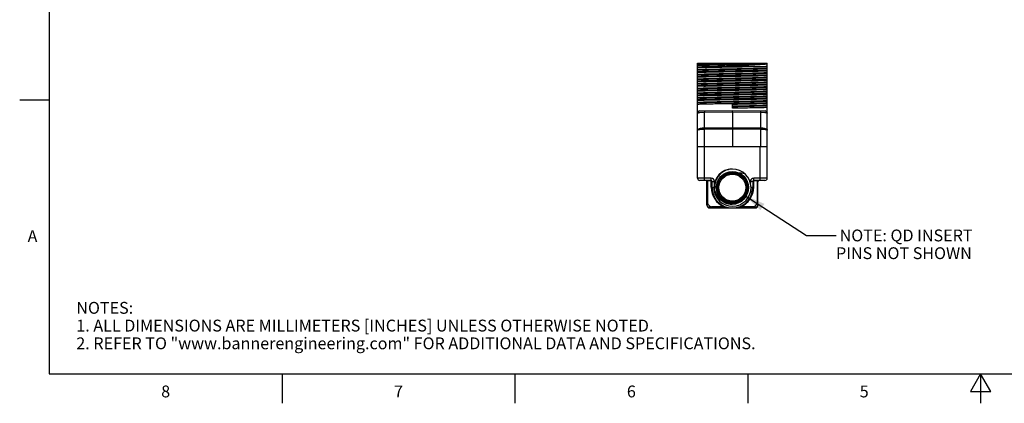
# Model space of a CAD drawing. Units: inches. Extents: x 0.4 to 16.6, y 0.6 to 10.4.
# Drawn here: x 0.4 to 8.7, y 0.6 to 3.9 of the extents above; entities that cross this region are included whole.
import ezdxf

# ---------------------------------------------------------------- set-up
doc = ezdxf.new("R2010")
doc.units = ezdxf.units.IN
doc.header["$LTSCALE"] = 0.935
doc.header["$MEASUREMENT"] = 0
doc.layers.get('0').update_dxf_attribs({"linetype": 'CONTINUOUS'})
doc.layers.add('AXIS', color=7, linetype='CONTINUOUS')
doc.layers.add('NOTES', color=7, linetype='CONTINUOUS')
doc.styles.add('TEXTSTYLE_2', font='txt', dxfattribs={"width": 0.8})
doc.dimstyles.get("Standard").update_dxf_attribs({"dimtxt": 0.1, "dimasz": 0.1875, "dimexe": 0.125, "dimexo": 0.0625, "dimgap": 0.09, "dimtad": 0, "dimtih": 1, "dimtoh": 1, "dimzin": 4, "dimdsep": 46, "dimtxsty": 'STANDARD', "dimblk": '_FILLED', "dimblk1": '_FILLED', "dimblk2": '_FILLED', "dimcen": 0.09, "dimadec": 0, "dimazin": 0, "dimtol": 1, "dimtp": 0.01, "dimtm": 0.01, "dimtfac": 1, "dimtofl": 0, "dimtmove": 0, "dimatfit": 3, "dimldrblk": '_FILLED', "dimfxl": 1, "dimtolj": 1, "dimtzin": 4, "dimarcsym": 0})

# ---------------------------------------------------------------- blocks, each defined once
blk = doc.blocks.new('_FILLED')
at = {"color": 0, "linetype": 'BYBLOCK'}
blk.add_solid([(0, 0), (-1, 0.167), (-1, -0.167)], dxfattribs=at)

msp = doc.modelspace()

# ---------------------------------------------------------------- linework, layer by layer
at = {"color": 7, "linetype": 'CONTINUOUS'}
for p, q in [((0.62, 10.112), (0.62, 0.887)), ((6.1047, 2.5398), (6.1047, 3.5122)), ((6.1047, 3.5122), (6.6953, 3.5122)), ((6.6542, 3.5099), (6.6953, 3.5099)), ((6.6953, 2.5398), (6.6953, 3.5122)), ((6.5103, 3.4827), (6.2907, 3.4827)), ((6.6092, 3.4693), (6.6105, 3.4693)), ((0.62, 3.1995), (0.37, 3.1995)), ((6.4, 3.1303), (6.4, 3.1657)), ((6.1242, 3.1082), (6.4, 3.1106)), ((6.1633, 3.1086), (6.1633, 3.0987)), ((6.1633, 3.0987), (6.4, 3.1008)), ((6.1633, 2.965), (6.1633, 3.0987)), ((6.4, 3.1106), (6.6758, 3.1082)), ((6.4, 3.1008), (6.4, 3.1106)), ((6.4, 3.1008), (6.4, 2.9656)), ((6.4, 3.1008), (6.6367, 3.0987)), ((6.6367, 3.1086), (6.6367, 3.0987)), ((6.6367, 3.0987), (6.6367, 2.965)), ((6.1633, 2.965), (6.4, 2.9656)), ((6.1633, 2.9552), (6.4, 2.9557)), ((6.1633, 2.8075), (6.1633, 2.9552)), ((6.4, 2.9656), (6.6367, 2.965)), ((6.4, 2.9557), (6.4, 2.9656)), ((6.4, 2.9557), (6.4, 2.8075)), ((6.4, 2.9557), (6.6367, 2.9552)), ((6.6367, 2.9552), (6.6367, 2.8075)), ((6.1047, 2.8075), (6.6953, 2.8075)), ((6.1638, 2.5201), (6.1638, 2.8075)), ((6.6362, 2.5201), (6.6362, 2.8075)), ((6.2201, 2.5398), (6.1047, 2.5398)), ((6.2201, 2.5201), (6.1244, 2.5201)), ((6.1835, 2.3154), (6.1835, 2.5122)), ((6.1913, 2.3307), (6.1913, 2.5201)), ((6.2201, 2.5161), (6.1913, 2.5161)), ((6.2201, 2.4638), (6.2201, 2.5398)), ((6.228, 2.5122), (6.2476, 2.5122)), ((6.228, 2.4598), (6.228, 2.5122)), ((6.2476, 2.4988), (6.2476, 2.5122)), ((6.572, 2.5122), (6.5524, 2.5122)), ((6.5524, 2.5122), (6.5524, 2.4984)), ((6.572, 2.5122), (6.572, 2.4598)), ((6.6953, 2.5398), (6.5799, 2.5398)), ((6.5799, 2.4638), (6.5799, 2.5398)), ((6.6756, 2.5201), (6.5799, 2.5201)), ((6.6087, 2.5161), (6.5799, 2.5161)), ((6.6087, 2.5201), (6.6087, 2.3307)), ((6.6165, 2.3154), (6.6165, 2.5122)), ((6.228, 2.4598), (6.2425, 2.4598)), ((6.572, 2.4598), (6.5575, 2.4598)), ((6.211, 2.2878), (6.589, 2.2878)), ((6.3309, 2.2976), (6.2223, 2.2976)), ((6.2223, 2.2976), (6.2223, 2.2878)), ((6.5777, 2.2976), (6.4691, 2.2976)), ((6.5777, 2.2878), (6.5777, 2.2976)), ((0.62, 0.887), (16.38, 0.887)), ((2.59, 0.887), (2.59, 0.637)), ((4.56, 0.887), (4.56, 0.637)), ((6.53, 0.887), (6.53, 0.637)), ((8.5, 0.887), (8.4134, 0.737)), ((8.5866, 0.737), (8.5, 0.887)), ((8.5, 0.887), (8.5, 0.637)), ((8.4134, 0.737), (8.5866, 0.737))]:
    msp.add_line(p, q, dxfattribs=at)
for radius in [0.129, 0.1212, 0.1142]:
    msp.add_circle((6.4, 2.4598), radius, dxfattribs=at)
for centre, radius, start, end in [((6.3219, -3.6034), 6.9238, 91.35827, 91.7976), ((6.3219, -3.6388), 6.9238, 91.35827, 91.7976), ((6.1244, 3.0885), 0.0197, 90.5, 180), ((6.6756, 3.0885), 0.0197, 0, 89.5), ((8.0799, 2.9601), 1.9167, 179.85289, 180.14711), ((4.7201, 2.9601), 1.9167, 359.85289, 0.14711), ((6.4, 2.4598), 0.1575, 91.4909, 89.99998), ((6.1244, 2.5398), 0.0197, 180, 270), ((6.1756, 2.5122), 0.00787, 0, 90), ((6.2201, 2.5122), 0.0276, 0, 90), ((6.2201, 2.5122), 0.00787, 0, 90), ((6.5799, 2.5122), 0.0276, 90, 180), ((6.5799, 2.5122), 0.00787, 90, 180), ((6.6244, 2.5122), 0.00787, 89.99948, 180), ((6.6756, 2.5398), 0.0197, 270, 360), ((6.4, 2.4638), 0.1799, 180.00002, 247.43031), ((6.4, 2.4598), 0.172, 180, 360), ((6.4, 2.4638), 0.1799, 292.56967, 359.99999), ((6.3978, 2.4553), 0.1361, 334.69962, 336.05105), ((6.211, 2.3154), 0.0276, 180, 270), ((6.589, 2.3154), 0.0276, 270, 360)]:
    msp.add_arc(centre, radius, start, end, dxfattribs=at)
for points, knots in [([(6.1047, 3.4973), (6.1114, 3.4976), (6.1261, 3.4981), (6.1503, 3.4989), (6.1785, 3.4997), (6.2227, 3.5008), (6.284, 3.5021), (6.3622, 3.5036), (6.4427, 3.5051), (6.5206, 3.5067), (6.5815, 3.508), (6.6252, 3.5091), (6.6449, 3.5096), (6.6542, 3.5099)], [0, 0, 0, 0, 0.036296, 0.080573, 0.132128, 0.19014, 0.321752, 0.467054, 0.61682, 0.761541, 0.892029, 0.949296, 1, 1, 1, 1]), ([(6.1047, 3.5021), (6.112, 3.5023), (6.1278, 3.5026), (6.1643, 3.5033), (6.2179, 3.5041), (6.2894, 3.505), (6.3673, 3.506), (6.447, 3.5069), (6.5235, 3.5079), (6.5923, 3.5088), (6.6349, 3.5095), (6.6542, 3.5099)], [0, 0, 0, 0, 0.039505, 0.086363, 0.199281, 0.332078, 0.476824, 0.624795, 0.766994, 0.894698, 1, 1, 1, 1]), ([(6.1047, 3.4933), (6.1122, 3.4936), (6.1291, 3.4943), (6.1569, 3.4951), (6.1896, 3.496), (6.2335, 3.497), (6.2888, 3.4982), (6.3547, 3.4995), (6.4227, 3.5008), (6.4896, 3.5021), (6.5526, 3.5034), (6.6012, 3.5045), (6.636, 3.5054), (6.6584, 3.5061), (6.6778, 3.5067), (6.6898, 3.5072), (6.6953, 3.5075)], [0, 0, 0, 0, 0.038233, 0.085645, 0.141297, 0.204083, 0.308873, 0.422198, 0.538998, 0.654056, 0.762235, 0.858703, 0.901173, 0.939154, 0.972219, 1, 1, 1, 1]), ([(6.6953, 3.5035), (6.6906, 3.503), (6.6805, 3.5021), (6.6643, 3.5007), (6.6458, 3.4994), (6.6172, 3.4976), (6.5773, 3.4954), (6.5252, 3.4928), (6.4688, 3.4903), (6.4099, 3.4877), (6.3502, 3.4852), (6.3104, 3.4835), (6.2907, 3.4827)], [0, 0, 0, 0, 0.034621, 0.075028, 0.120879, 0.17179, 0.28707, 0.417127, 0.557839, 0.70485, 0.853707, 1, 1, 1, 1]), ([(6.2907, 3.4827), (6.2724, 3.4823), (6.2374, 3.4817), (6.1877, 3.4806), (6.144, 3.4796), (6.117, 3.4789), (6.1047, 3.4785)], [0, 0, 0, 0, 0.294785, 0.564639, 0.801943, 1, 1, 1, 1]), ([(6.1047, 3.4745), (6.1166, 3.4749), (6.1426, 3.4756), (6.1847, 3.4766), (6.2324, 3.4776), (6.3038, 3.479), (6.3969, 3.4806), (6.4725, 3.482), (6.5103, 3.4827)], [0, 0, 0, 0, 0.08769, 0.192356, 0.311226, 0.441146, 0.720161, 1, 1, 1, 1]), ([(6.1047, 3.4579), (6.1107, 3.4582), (6.1237, 3.4587), (6.145, 3.4594), (6.1696, 3.4601), (6.2081, 3.4611), (6.2618, 3.4622), (6.3309, 3.4636), (6.4035, 3.465), (6.476, 3.4664), (6.5446, 3.4678), (6.5885, 3.4688), (6.6092, 3.4693)], [0, 0, 0, 0, 0.035291, 0.077721, 0.126741, 0.181715, 0.306605, 0.445926, 0.592465, 0.738634, 0.876864, 1, 1, 1, 1]), ([(6.1047, 3.4539), (6.1122, 3.4543), (6.1291, 3.4549), (6.1569, 3.4558), (6.1896, 3.4566), (6.2335, 3.4577), (6.2888, 3.4588), (6.3547, 3.4601), (6.4227, 3.4614), (6.4896, 3.4627), (6.5526, 3.464), (6.6012, 3.4651), (6.636, 3.4661), (6.6584, 3.4667), (6.6778, 3.4674), (6.6898, 3.4678), (6.6953, 3.4681)], [0, 0, 0, 0, 0.038233, 0.085645, 0.141297, 0.204083, 0.308873, 0.422198, 0.538998, 0.654056, 0.762235, 0.858703, 0.901173, 0.939154, 0.972219, 1, 1, 1, 1]), ([(6.6953, 3.4515), (6.6865, 3.4512), (6.6677, 3.4506), (6.6375, 3.4499), (6.6037, 3.4491), (6.5599, 3.4482), (6.5062, 3.4472), (6.4431, 3.446), (6.3784, 3.4449), (6.3145, 3.4438), (6.2536, 3.4426), (6.1976, 3.4415), (6.1485, 3.4404), (6.1184, 3.4395), (6.1047, 3.4391)], [0, 0, 0, 0, 0.044446, 0.095817, 0.153334, 0.216122, 0.31808, 0.426253, 0.536944, 0.646374, 0.750803, 0.846666, 0.930688, 1, 1, 1, 1]), ([(6.1047, 3.4351), (6.1135, 3.4354), (6.1323, 3.436), (6.1625, 3.4367), (6.1963, 3.4375), (6.2401, 3.4384), (6.2938, 3.4394), (6.3569, 3.4406), (6.4216, 3.4417), (6.4855, 3.4428), (6.5464, 3.444), (6.6024, 3.4451), (6.6515, 3.4462), (6.6816, 3.4471), (6.6953, 3.4475)], [0, 0, 0, 0, 0.044446, 0.095818, 0.153334, 0.216122, 0.31808, 0.426252, 0.536944, 0.646374, 0.750803, 0.846666, 0.930688, 1, 1, 1, 1]), ([(6.1047, 3.4185), (6.1122, 3.4189), (6.1291, 3.4195), (6.1569, 3.4204), (6.1896, 3.4212), (6.2335, 3.4223), (6.2888, 3.4234), (6.3547, 3.4247), (6.4227, 3.426), (6.4896, 3.4273), (6.5526, 3.4286), (6.6012, 3.4297), (6.636, 3.4306), (6.6584, 3.4313), (6.6778, 3.4319), (6.6898, 3.4324), (6.6953, 3.4327)], [0, 0, 0, 0, 0.038233, 0.085645, 0.141297, 0.204083, 0.308873, 0.422198, 0.538998, 0.654056, 0.762235, 0.858703, 0.901173, 0.939154, 0.972219, 1, 1, 1, 1]), ([(6.1047, 3.4146), (6.1122, 3.4149), (6.1291, 3.4155), (6.1569, 3.4164), (6.1896, 3.4173), (6.2335, 3.4183), (6.2888, 3.4195), (6.3547, 3.4208), (6.4227, 3.4221), (6.4896, 3.4234), (6.5526, 3.4247), (6.6012, 3.4258), (6.636, 3.4267), (6.6584, 3.4273), (6.6778, 3.428), (6.6898, 3.4285), (6.6953, 3.4287)], [0, 0, 0, 0, 0.038233, 0.085645, 0.141297, 0.204083, 0.308873, 0.422198, 0.538998, 0.654056, 0.762235, 0.858703, 0.901173, 0.939154, 0.972219, 1, 1, 1, 1]), ([(6.5103, 3.4827), (6.5287, 3.4829), (6.5637, 3.4833), (6.6133, 3.484), (6.6566, 3.4846), (6.6832, 3.4851), (6.6953, 3.4854)], [0, 0, 0, 0, 0.29721, 0.568052, 0.804629, 1, 1, 1, 1]), ([(6.6105, 3.4693), (6.6266, 3.4698), (6.6493, 3.4704), (6.6776, 3.4713), (6.6897, 3.4718), (6.6953, 3.472)], [0, 0, 0, 0, 0.569891, 0.803809, 1, 1, 1, 1]), ([(6.6953, 3.4121), (6.6865, 3.4118), (6.6677, 3.4113), (6.6375, 3.4105), (6.6037, 3.4097), (6.5599, 3.4088), (6.5062, 3.4078), (6.4431, 3.4067), (6.3784, 3.4055), (6.3145, 3.4044), (6.2536, 3.4032), (6.1976, 3.4021), (6.1485, 3.401), (6.1184, 3.4002), (6.1047, 3.3997)], [0, 0, 0, 0, 0.044446, 0.095817, 0.153334, 0.216122, 0.31808, 0.426252, 0.536944, 0.646374, 0.750803, 0.846666, 0.930688, 1, 1, 1, 1]), ([(6.1047, 3.3958), (6.1135, 3.396), (6.1323, 3.3966), (6.1625, 3.3974), (6.1963, 3.3981), (6.2401, 3.399), (6.2938, 3.4001), (6.3569, 3.4012), (6.4216, 3.4023), (6.4855, 3.4035), (6.5464, 3.4046), (6.6024, 3.4057), (6.6515, 3.4069), (6.6816, 3.4077), (6.6953, 3.4081)], [0, 0, 0, 0, 0.044446, 0.095817, 0.153334, 0.216122, 0.31808, 0.426252, 0.536944, 0.646374, 0.750803, 0.846666, 0.930688, 1, 1, 1, 1]), ([(6.1047, 3.3791), (6.1122, 3.3795), (6.1291, 3.3801), (6.1569, 3.381), (6.1896, 3.3818), (6.2335, 3.3829), (6.2888, 3.3841), (6.3547, 3.3854), (6.4227, 3.3867), (6.4896, 3.3879), (6.5526, 3.3892), (6.6012, 3.3904), (6.636, 3.3913), (6.6584, 3.3919), (6.6778, 3.3926), (6.6898, 3.3931), (6.6953, 3.3933)], [0, 0, 0, 0, 0.038233, 0.085645, 0.141297, 0.204083, 0.308873, 0.422198, 0.538998, 0.654056, 0.762235, 0.858703, 0.901173, 0.939154, 0.972219, 1, 1, 1, 1]), ([(6.1047, 3.3752), (6.1122, 3.3755), (6.1291, 3.3762), (6.1569, 3.377), (6.1896, 3.3779), (6.2335, 3.3789), (6.2888, 3.3801), (6.3547, 3.3814), (6.4227, 3.3827), (6.4896, 3.384), (6.5526, 3.3853), (6.6012, 3.3864), (6.636, 3.3873), (6.6584, 3.388), (6.6778, 3.3886), (6.6898, 3.3891), (6.6953, 3.3893)], [0, 0, 0, 0, 0.038233, 0.085645, 0.141297, 0.204083, 0.308873, 0.422198, 0.538998, 0.654056, 0.762235, 0.858703, 0.901173, 0.939154, 0.972219, 1, 1, 1, 1]), ([(6.6953, 3.3727), (6.6865, 3.3724), (6.6677, 3.3719), (6.6375, 3.3711), (6.6037, 3.3704), (6.5599, 3.3695), (6.5062, 3.3684), (6.4431, 3.3673), (6.3784, 3.3662), (6.3145, 3.365), (6.2536, 3.3639), (6.1976, 3.3627), (6.1485, 3.3616), (6.1184, 3.3608), (6.1047, 3.3603)], [0, 0, 0, 0, 0.044446, 0.095818, 0.153334, 0.216122, 0.31808, 0.426252, 0.536944, 0.646374, 0.750803, 0.846666, 0.930688, 1, 1, 1, 1]), ([(6.1047, 3.3564), (6.1135, 3.3567), (6.1323, 3.3572), (6.1625, 3.358), (6.1963, 3.3587), (6.2401, 3.3597), (6.2938, 3.3607), (6.3569, 3.3618), (6.4216, 3.363), (6.4855, 3.3641), (6.5464, 3.3652), (6.6024, 3.3664), (6.6515, 3.3675), (6.6816, 3.3683), (6.6953, 3.3688)], [0, 0, 0, 0, 0.044446, 0.095817, 0.153334, 0.216122, 0.31808, 0.426252, 0.536944, 0.646374, 0.750803, 0.846666, 0.930688, 1, 1, 1, 1]), ([(6.1047, 3.3398), (6.1122, 3.3401), (6.1291, 3.3407), (6.1569, 3.3416), (6.1896, 3.3425), (6.2335, 3.3435), (6.2888, 3.3447), (6.3547, 3.346), (6.4227, 3.3473), (6.4896, 3.3486), (6.5526, 3.3499), (6.6012, 3.351), (6.636, 3.3519), (6.6584, 3.3526), (6.6778, 3.3532), (6.6898, 3.3537), (6.6953, 3.3539)], [0, 0, 0, 0, 0.038233, 0.085645, 0.141297, 0.204083, 0.308873, 0.422198, 0.538998, 0.654056, 0.762235, 0.858703, 0.901173, 0.939154, 0.972219, 1, 1, 1, 1]), ([(6.1047, 3.3358), (6.1122, 3.3362), (6.1291, 3.3368), (6.1569, 3.3377), (6.1896, 3.3385), (6.2335, 3.3396), (6.2888, 3.3407), (6.3547, 3.342), (6.4227, 3.3433), (6.4896, 3.3446), (6.5526, 3.3459), (6.6012, 3.347), (6.636, 3.3479), (6.6584, 3.3486), (6.6778, 3.3493), (6.6898, 3.3497), (6.6953, 3.35)], [0, 0, 0, 0, 0.038233, 0.085645, 0.141297, 0.204083, 0.308873, 0.422198, 0.538998, 0.654056, 0.762235, 0.858703, 0.901173, 0.939154, 0.972219, 1, 1, 1, 1]), ([(6.6953, 3.3334), (6.6865, 3.3331), (6.6677, 3.3325), (6.6375, 3.3318), (6.6037, 3.331), (6.5599, 3.3301), (6.5062, 3.3291), (6.4431, 3.3279), (6.3784, 3.3268), (6.3145, 3.3256), (6.2536, 3.3245), (6.1976, 3.3234), (6.1485, 3.3222), (6.1184, 3.3214), (6.1047, 3.321)], [0, 0, 0, 0, 0.044446, 0.095818, 0.153334, 0.216122, 0.31808, 0.426252, 0.536944, 0.646374, 0.750803, 0.846666, 0.930688, 1, 1, 1, 1]), ([(6.1047, 3.3004), (6.1095, 3.3006), (6.1199, 3.301), (6.1438, 3.3019), (6.1629, 3.3024), (6.1764, 3.3028)], [0, 0, 0, 0, 0.200483, 0.435397, 1, 1, 1, 1]), ([(6.1047, 3.2964), (6.1095, 3.2967), (6.1199, 3.2971), (6.1438, 3.2979), (6.1629, 3.2984), (6.1764, 3.2988)], [0, 0, 0, 0, 0.200483, 0.435397, 1, 1, 1, 1]), ([(6.1047, 3.2777), (6.1135, 3.2779), (6.1323, 3.2785), (6.1625, 3.2792), (6.1963, 3.28), (6.2401, 3.2809), (6.2938, 3.2819), (6.3569, 3.2831), (6.4216, 3.2842), (6.4855, 3.2854), (6.5464, 3.2865), (6.6024, 3.2876), (6.6515, 3.2888), (6.6816, 3.2896), (6.6953, 3.29)], [0, 0, 0, 0, 0.044446, 0.095818, 0.153334, 0.216122, 0.31808, 0.426253, 0.536944, 0.646374, 0.750803, 0.846666, 0.930688, 1, 1, 1, 1]), ([(6.1047, 3.261), (6.1122, 3.2614), (6.1291, 3.262), (6.1569, 3.2629), (6.1896, 3.2637), (6.2335, 3.2648), (6.2888, 3.2659), (6.3547, 3.2672), (6.4227, 3.2685), (6.4896, 3.2698), (6.5526, 3.2711), (6.6012, 3.2722), (6.636, 3.2732), (6.6584, 3.2738), (6.6778, 3.2745), (6.6898, 3.2749), (6.6953, 3.2752)], [0, 0, 0, 0, 0.038233, 0.085645, 0.141297, 0.204083, 0.308873, 0.422198, 0.538998, 0.654056, 0.762235, 0.858703, 0.901173, 0.939154, 0.972219, 1, 1, 1, 1]), ([(6.1047, 3.2571), (6.1122, 3.2574), (6.1291, 3.2581), (6.1569, 3.2589), (6.1896, 3.2598), (6.2335, 3.2608), (6.2888, 3.262), (6.3547, 3.2633), (6.4227, 3.2646), (6.4896, 3.2659), (6.5526, 3.2672), (6.6012, 3.2683), (6.636, 3.2692), (6.6584, 3.2699), (6.6778, 3.2705), (6.6898, 3.271), (6.6953, 3.2712)], [0, 0, 0, 0, 0.038233, 0.085645, 0.141297, 0.204083, 0.308873, 0.422198, 0.538998, 0.654056, 0.762235, 0.858703, 0.901173, 0.939154, 0.972219, 1, 1, 1, 1]), ([(6.6953, 3.2546), (6.6865, 3.2543), (6.6677, 3.2538), (6.6375, 3.253), (6.6037, 3.2523), (6.5599, 3.2514), (6.5062, 3.2503), (6.4431, 3.2492), (6.3784, 3.248), (6.3145, 3.2469), (6.2536, 3.2458), (6.1976, 3.2446), (6.1485, 3.2435), (6.1184, 3.2427), (6.1047, 3.2422)], [0, 0, 0, 0, 0.044446, 0.095817, 0.153334, 0.216122, 0.31808, 0.426252, 0.536944, 0.646374, 0.750803, 0.846666, 0.930688, 1, 1, 1, 1]), ([(6.1047, 3.2383), (6.1135, 3.2386), (6.1323, 3.2391), (6.1625, 3.2399), (6.1963, 3.2406), (6.2401, 3.2415), (6.2938, 3.2426), (6.3569, 3.2437), (6.4216, 3.2448), (6.4855, 3.246), (6.5464, 3.2471), (6.6024, 3.2483), (6.6515, 3.2494), (6.6816, 3.2502), (6.6953, 3.2507)], [0, 0, 0, 0, 0.044446, 0.095817, 0.153334, 0.216122, 0.31808, 0.426252, 0.536944, 0.646374, 0.750803, 0.846666, 0.930688, 1, 1, 1, 1]), ([(6.1578, 3.3185), (6.1783, 3.319), (6.222, 3.3199), (6.2909, 3.3213), (6.3649, 3.3226), (6.4405, 3.3239), (6.5143, 3.3253), (6.5826, 3.3266), (6.6347, 3.3277), (6.6713, 3.3287), (6.6876, 3.3292), (6.6953, 3.3294)], [0, 0, 0, 0, 0.114263, 0.244392, 0.384249, 0.527238, 0.666613, 0.795798, 0.908702, 0.957347, 1, 1, 1, 1]), ([(6.6953, 3.294), (6.6876, 3.2937), (6.6713, 3.2933), (6.6347, 3.2923), (6.5826, 3.2912), (6.5143, 3.2898), (6.4405, 3.2885), (6.3649, 3.2872), (6.2909, 3.2858), (6.222, 3.2845), (6.1783, 3.2836), (6.1578, 3.2831)], [0, 0, 0, 0, 0.042653, 0.091298, 0.204202, 0.333387, 0.472762, 0.615751, 0.755608, 0.885737, 1, 1, 1, 1]), ([(6.1764, 3.3028), (6.197, 3.3033), (6.2411, 3.3043), (6.3104, 3.3058), (6.3847, 3.3072), (6.4598, 3.3086), (6.5316, 3.3101), (6.5876, 3.3113), (6.6278, 3.3123), (6.6534, 3.313), (6.6756, 3.3138), (6.6891, 3.3143), (6.6953, 3.3146)], [0, 0, 0, 0, 0.118915, 0.255033, 0.400847, 0.548316, 0.689308, 0.816048, 0.871849, 0.921549, 0.964464, 1, 1, 1, 1]), ([(6.1764, 3.2988), (6.197, 3.2993), (6.2411, 3.3004), (6.3104, 3.3018), (6.3847, 3.3032), (6.4598, 3.3047), (6.5316, 3.3061), (6.5876, 3.3073), (6.6278, 3.3083), (6.6534, 3.3091), (6.6756, 3.3098), (6.6891, 3.3103), (6.6953, 3.3106)], [0, 0, 0, 0, 0.118915, 0.255033, 0.400847, 0.548316, 0.689308, 0.816048, 0.871849, 0.921549, 0.964464, 1, 1, 1, 1]), ([(6.1047, 3.2217), (6.1122, 3.222), (6.1291, 3.2226), (6.1569, 3.2235), (6.1896, 3.2244), (6.2335, 3.2254), (6.2888, 3.2266), (6.3547, 3.2279), (6.4227, 3.2292), (6.4896, 3.2305), (6.5526, 3.2318), (6.6012, 3.2329), (6.636, 3.2338), (6.6584, 3.2344), (6.6778, 3.2351), (6.6898, 3.2356), (6.6953, 3.2358)], [0, 0, 0, 0, 0.038233, 0.085645, 0.141297, 0.204083, 0.308873, 0.422198, 0.538998, 0.654056, 0.762235, 0.858703, 0.901173, 0.939154, 0.972219, 1, 1, 1, 1]), ([(6.1047, 3.2177), (6.1122, 3.218), (6.1291, 3.2187), (6.1569, 3.2195), (6.1896, 3.2204), (6.2335, 3.2215), (6.2888, 3.2226), (6.3547, 3.2239), (6.4227, 3.2252), (6.4896, 3.2265), (6.5526, 3.2278), (6.6012, 3.2289), (6.636, 3.2298), (6.6584, 3.2305), (6.6778, 3.2311), (6.6898, 3.2316), (6.6953, 3.2319)], [0, 0, 0, 0, 0.038233, 0.085645, 0.141297, 0.204083, 0.308873, 0.422198, 0.538998, 0.654056, 0.762235, 0.858703, 0.901173, 0.939154, 0.972219, 1, 1, 1, 1]), ([(6.6953, 3.2152), (6.6865, 3.215), (6.6677, 3.2144), (6.6375, 3.2137), (6.6037, 3.2129), (6.5599, 3.212), (6.5062, 3.211), (6.4431, 3.2098), (6.3784, 3.2087), (6.3145, 3.2075), (6.2536, 3.2064), (6.1976, 3.2053), (6.1485, 3.2041), (6.1184, 3.2033), (6.1047, 3.2029)], [0, 0, 0, 0, 0.044446, 0.095817, 0.153334, 0.216122, 0.31808, 0.426252, 0.536944, 0.646374, 0.750803, 0.846666, 0.930688, 1, 1, 1, 1]), ([(6.1047, 3.1989), (6.1135, 3.1992), (6.1323, 3.1997), (6.1625, 3.2005), (6.1963, 3.2013), (6.2401, 3.2022), (6.2938, 3.2032), (6.3569, 3.2043), (6.4216, 3.2055), (6.4855, 3.2066), (6.5464, 3.2078), (6.6024, 3.2089), (6.6515, 3.21), (6.6816, 3.2108), (6.6953, 3.2113)], [0, 0, 0, 0, 0.044446, 0.095817, 0.153334, 0.216122, 0.31808, 0.426252, 0.536944, 0.646374, 0.750803, 0.846666, 0.930688, 1, 1, 1, 1]), ([(6.1047, 3.1823), (6.1122, 3.1826), (6.1291, 3.1833), (6.1569, 3.1841), (6.1896, 3.185), (6.2335, 3.186), (6.2888, 3.1872), (6.3547, 3.1885), (6.4227, 3.1898), (6.4896, 3.1911), (6.5526, 3.1924), (6.6012, 3.1935), (6.636, 3.1944), (6.6584, 3.1951), (6.6778, 3.1957), (6.6898, 3.1962), (6.6953, 3.1964)], [0, 0, 0, 0, 0.038233, 0.085645, 0.141297, 0.204083, 0.308873, 0.422198, 0.538998, 0.654056, 0.762235, 0.858703, 0.901173, 0.939154, 0.972219, 1, 1, 1, 1]), ([(6.1047, 3.1783), (6.1122, 3.1787), (6.1291, 3.1793), (6.1569, 3.1802), (6.1896, 3.181), (6.2335, 3.1821), (6.2888, 3.1833), (6.3547, 3.1845), (6.4227, 3.1858), (6.4896, 3.1871), (6.5526, 3.1884), (6.6012, 3.1895), (6.636, 3.1905), (6.6584, 3.1911), (6.6778, 3.1918), (6.6898, 3.1922), (6.6953, 3.1925)], [0, 0, 0, 0, 0.038233, 0.085645, 0.141297, 0.204083, 0.308873, 0.422198, 0.538998, 0.654056, 0.762235, 0.858703, 0.901173, 0.939154, 0.972219, 1, 1, 1, 1]), ([(6.6953, 3.1759), (6.6865, 3.1756), (6.6677, 3.175), (6.6375, 3.1743), (6.6037, 3.1735), (6.5599, 3.1726), (6.5062, 3.1716), (6.4431, 3.1704), (6.3784, 3.1693), (6.3145, 3.1682), (6.2536, 3.167), (6.1976, 3.1659), (6.1485, 3.1648), (6.1184, 3.1639), (6.1047, 3.1635)], [0, 0, 0, 0, 0.044446, 0.095818, 0.153334, 0.216122, 0.31808, 0.426252, 0.536944, 0.646374, 0.750803, 0.846666, 0.930688, 1, 1, 1, 1]), ([(6.4, 3.1657), (6.4288, 3.1662), (6.4847, 3.1672), (6.5643, 3.1687), (6.6251, 3.17), (6.6677, 3.1711), (6.6865, 3.1716), (6.6953, 3.1719)], [0, 0, 0, 0, 0.292748, 0.567757, 0.808365, 0.911108, 1, 1, 1, 1]), ([(6.1047, 3.0885), (6.1047, 3.0887), (6.1048, 3.089), (6.105, 3.0895), (6.1053, 3.09), (6.106, 3.0906), (6.1072, 3.0914), (6.109, 3.0923), (6.1114, 3.0931), (6.1142, 3.094), (6.1175, 3.0948), (6.1213, 3.0955), (6.1255, 3.0962), (6.1318, 3.097), (6.1405, 3.0979), (6.1516, 3.0985), (6.1593, 3.0987), (6.1633, 3.0987)], [0, 0, 0, 0, 0.007717, 0.016017, 0.02536, 0.036069, 0.062327, 0.095757, 0.136685, 0.185163, 0.241072, 0.304167, 0.374086, 0.450349, 0.619407, 0.80521, 1, 1, 1, 1]), ([(6.4, 3.15), (6.4303, 3.1506), (6.4751, 3.1514), (6.5333, 3.1526), (6.5736, 3.1535), (6.6104, 3.1544), (6.6431, 3.1552), (6.6709, 3.1561), (6.6878, 3.1567), (6.6953, 3.1571)], [0, 0, 0, 0, 0.308113, 0.454494, 0.591835, 0.717405, 0.828709, 0.923535, 1, 1, 1, 1]), ([(6.4, 3.146), (6.4303, 3.1466), (6.4751, 3.1475), (6.5333, 3.1487), (6.5736, 3.1495), (6.6104, 3.1504), (6.6431, 3.1513), (6.6709, 3.1521), (6.6878, 3.1528), (6.6953, 3.1531)], [0, 0, 0, 0, 0.308113, 0.454494, 0.591835, 0.717405, 0.828709, 0.923535, 1, 1, 1, 1]), ([(6.6953, 3.1365), (6.6865, 3.1362), (6.6677, 3.1357), (6.6251, 3.1346), (6.5643, 3.1333), (6.4847, 3.1318), (6.4288, 3.1308), (6.4, 3.1303)], [0, 0, 0, 0, 0.088892, 0.191635, 0.432243, 0.707252, 1, 1, 1, 1]), ([(6.6367, 3.0987), (6.6407, 3.0987), (6.6484, 3.0985), (6.6595, 3.0979), (6.6682, 3.097), (6.6745, 3.0962), (6.6787, 3.0955), (6.6825, 3.0948), (6.6858, 3.094), (6.6886, 3.0931), (6.691, 3.0923), (6.6928, 3.0914), (6.694, 3.0906), (6.6947, 3.09), (6.695, 3.0895), (6.6952, 3.089), (6.6953, 3.0887), (6.6953, 3.0885)], [0, 0, 0, 0, 0.194784, 0.380587, 0.549645, 0.62591, 0.695829, 0.758925, 0.814835, 0.863313, 0.904242, 0.937672, 0.96393, 0.97464, 0.983983, 0.992283, 1, 1, 1, 1]), ([(6.1047, 2.9446), (6.1047, 2.9453), (6.1049, 2.9467), (6.1058, 2.9487), (6.1072, 2.9506), (6.1092, 2.9525), (6.1116, 2.9543), (6.1145, 2.956), (6.1179, 2.9576), (6.1218, 2.959), (6.126, 2.9604), (6.1323, 2.962), (6.1409, 2.9636), (6.1519, 2.9648), (6.1594, 2.965), (6.1633, 2.965)], [0, 0, 0, 0, 0.030362, 0.06272, 0.098686, 0.139342, 0.185311, 0.236872, 0.294055, 0.356707, 0.424534, 0.497131, 0.654515, 0.824041, 1, 1, 1, 1]), ([(6.1047, 2.9446), (6.1047, 2.9448), (6.1048, 2.9452), (6.105, 2.9457), (6.1054, 2.9462), (6.1061, 2.9469), (6.1073, 2.9478), (6.1092, 2.9487), (6.1117, 2.9496), (6.1146, 2.9505), (6.118, 2.9513), (6.1218, 2.9521), (6.126, 2.9528), (6.1324, 2.9536), (6.141, 2.9544), (6.1519, 2.955), (6.1594, 2.9552), (6.1633, 2.9552)], [0, 0, 0, 0, 0.00845, 0.017469, 0.02753, 0.038969, 0.066741, 0.101765, 0.144306, 0.194313, 0.251543, 0.315617, 0.386052, 0.462272, 0.629366, 0.810885, 1, 1, 1, 1]), ([(6.6367, 2.965), (6.6406, 2.965), (6.6481, 2.9648), (6.6591, 2.9636), (6.6677, 2.962), (6.674, 2.9604), (6.6782, 2.959), (6.6821, 2.9576), (6.6855, 2.956), (6.6884, 2.9543), (6.6908, 2.9525), (6.6928, 2.9506), (6.6942, 2.9487), (6.6951, 2.9467), (6.6953, 2.9453), (6.6953, 2.9446)], [0, 0, 0, 0, 0.175953, 0.345479, 0.502865, 0.575461, 0.643289, 0.705942, 0.763125, 0.814686, 0.860656, 0.901313, 0.937279, 0.969638, 1, 1, 1, 1]), ([(6.6367, 2.9552), (6.6406, 2.9552), (6.6481, 2.955), (6.659, 2.9544), (6.6676, 2.9536), (6.674, 2.9528), (6.6782, 2.9521), (6.682, 2.9513), (6.6854, 2.9505), (6.6883, 2.9496), (6.6908, 2.9487), (6.6927, 2.9478), (6.6939, 2.9469), (6.6946, 2.9462), (6.695, 2.9457), (6.6952, 2.9452), (6.6953, 2.9448), (6.6953, 2.9446)], [0, 0, 0, 0, 0.189109, 0.370628, 0.537723, 0.613943, 0.684379, 0.748454, 0.805684, 0.855691, 0.898233, 0.933258, 0.96103, 0.972469, 0.982531, 0.99155, 1, 1, 1, 1]), ([(6.4, 2.6173), (6.39, 2.617), (6.3699, 2.6144), (6.3412, 2.6049), (6.3148, 2.59), (6.2918, 2.5702), (6.2731, 2.5464), (6.2595, 2.5193), (6.2515, 2.4901), (6.2501, 2.4699), (6.2504, 2.4598)], [0, 0, 0, 0, 0.125013, 0.250015, 0.375019, 0.500019, 0.625017, 0.750013, 0.875006, 1, 1, 1, 1]), ([(6.4523, 2.5847), (6.4608, 2.5854), (6.4779, 2.5851), (6.4946, 2.5816), (6.5028, 2.5791)], [0, 0, 0, 0, 0.498767, 1, 1, 1, 1]), ([(6.1913, 2.5161), (6.1901, 2.5161), (6.188, 2.5159), (6.1854, 2.5149), (6.1839, 2.5137), (6.1835, 2.5127), (6.1835, 2.5122)], [0, 0, 0, 0, 0.386432, 0.666481, 0.857542, 1, 1, 1, 1]), ([(6.2201, 2.5161), (6.2211, 2.5161), (6.223, 2.516), (6.2252, 2.5153), (6.2266, 2.5144), (6.2275, 2.5136), (6.228, 2.5127), (6.228, 2.5122)], [0, 0, 0, 0, 0.319206, 0.603139, 0.723952, 0.829061, 1, 1, 1, 1]), ([(6.5799, 2.5161), (6.5789, 2.5161), (6.577, 2.516), (6.5748, 2.5153), (6.5734, 2.5144), (6.5725, 2.5136), (6.572, 2.5127), (6.572, 2.5122)], [0, 0, 0, 0, 0.319206, 0.603139, 0.723952, 0.829061, 1, 1, 1, 1]), ([(6.6165, 2.5122), (6.6165, 2.5127), (6.6161, 2.5137), (6.6146, 2.5149), (6.612, 2.5159), (6.6099, 2.5161), (6.6087, 2.5161)], [0, 0, 0, 0, 0.142458, 0.333519, 0.613568, 1, 1, 1, 1]), ([(6.2201, 2.4638), (6.2211, 2.4638), (6.223, 2.4636), (6.2252, 2.4629), (6.2266, 2.4621), (6.2275, 2.4613), (6.228, 2.4604), (6.228, 2.4598)], [0, 0, 0, 0, 0.319224, 0.603151, 0.723959, 0.829065, 1, 1, 1, 1]), ([(6.3292, 2.3342), (6.3234, 2.3372), (6.3123, 2.3439), (6.2972, 2.3561), (6.2838, 2.3703), (6.2724, 2.3861), (6.2632, 2.4033), (6.2564, 2.4215), (6.2519, 2.4404), (6.2506, 2.4534), (6.2504, 2.4598)], [0, 0, 0, 0, 0.124997, 0.249995, 0.374994, 0.499993, 0.624995, 0.749992, 0.875003, 1, 1, 1, 1]), ([(6.5799, 2.4638), (6.5789, 2.4638), (6.577, 2.4636), (6.5748, 2.4629), (6.5734, 2.4621), (6.5725, 2.4613), (6.572, 2.4604), (6.572, 2.4598)], [0, 0, 0, 0, 0.319224, 0.603151, 0.723959, 0.829065, 1, 1, 1, 1]), ([(6.1835, 2.3346), (6.1835, 2.3343), (6.1836, 2.3338), (6.1841, 2.333), (6.1848, 2.3323), (6.1862, 2.3315), (6.1884, 2.3308), (6.1903, 2.3307), (6.1913, 2.3307)], [0, 0, 0, 0, 0.082318, 0.17312, 0.277903, 0.398436, 0.681615, 1, 1, 1, 1]), ([(6.5209, 2.3971), (6.5169, 2.3887), (6.5071, 2.3725), (6.4878, 2.3518), (6.4647, 2.3355), (6.4388, 2.3241), (6.4111, 2.3181), (6.3828, 2.3177), (6.355, 2.3229), (6.3375, 2.3299), (6.3292, 2.3342)], [0, 0, 0, 0, 0.124989, 0.249981, 0.374976, 0.499975, 0.624977, 0.749982, 0.874989, 1, 1, 1, 1]), ([(6.6087, 2.3307), (6.6097, 2.3307), (6.6116, 2.3308), (6.6138, 2.3315), (6.6152, 2.3323), (6.6159, 2.333), (6.6164, 2.3338), (6.6165, 2.3343), (6.6165, 2.3346)], [0, 0, 0, 0, 0.318385, 0.601564, 0.722097, 0.82688, 0.917682, 1, 1, 1, 1]), ([(6.1835, 2.3154), (6.1835, 2.3135), (6.1838, 2.3099), (6.1857, 2.305), (6.1886, 2.301), (6.1925, 2.2981), (6.1963, 2.297), (6.1994, 2.2968), (6.2018, 2.297), (6.2042, 2.2976), (6.2066, 2.2987), (6.2088, 2.3001), (6.2102, 2.3011), (6.211, 2.3016)], [0, 0, 0, 0, 0.137598, 0.266907, 0.389024, 0.505968, 0.621459, 0.680426, 0.741039, 0.803121, 0.866337, 0.931658, 1, 1, 1, 1]), ([(6.211, 2.3016), (6.2086, 2.3038), (6.2039, 2.308), (6.1985, 2.3138), (6.195, 2.3187), (6.193, 2.3225), (6.1916, 2.3265), (6.1913, 2.3293), (6.1913, 2.3307)], [0, 0, 0, 0, 0.269375, 0.528905, 0.651738, 0.769749, 0.884617, 1, 1, 1, 1]), ([(6.211, 2.3016), (6.2102, 2.3008), (6.2086, 2.2992), (6.2067, 2.2968), (6.2055, 2.2944), (6.205, 2.2922), (6.2054, 2.2902), (6.2067, 2.2887), (6.2087, 2.2879), (6.2102, 2.2878), (6.211, 2.2878)], [0, 0, 0, 0, 0.179604, 0.339261, 0.474283, 0.585059, 0.678453, 0.768512, 0.872216, 1, 1, 1, 1]), ([(6.211, 2.3016), (6.2126, 2.3003), (6.2162, 2.2983), (6.2202, 2.2976), (6.2223, 2.2976)], [0, 0, 0, 0, 0.500187, 1, 1, 1, 1]), ([(6.3309, 2.2976), (6.3312, 2.2982), (6.3318, 2.2991), (6.3325, 2.3001), (6.3331, 2.3006), (6.3334, 2.3009), (6.3338, 2.301), (6.334, 2.301)], [0, 0, 0, 0, 0.378901, 0.678764, 0.79334, 0.883439, 1, 1, 1, 1]), ([(6.3309, 2.2976), (6.3366, 2.296), (6.3592, 2.2902), (6.3826, 2.2878), (6.4, 2.2878)], [0, 0, 0, 0, 0.252995, 1, 1, 1, 1]), ([(6.4, 2.2878), (6.4058, 2.2878), (6.4291, 2.2886), (6.4523, 2.2927), (6.4691, 2.2976)], [0, 0, 0, 0, 0.248402, 1, 1, 1, 1]), ([(6.4691, 2.2976), (6.4688, 2.2982), (6.4682, 2.2991), (6.4675, 2.3001), (6.4669, 2.3006), (6.4666, 2.3009), (6.4662, 2.301), (6.466, 2.301)], [0, 0, 0, 0, 0.378901, 0.678764, 0.79334, 0.883439, 1, 1, 1, 1]), ([(6.589, 2.3016), (6.5874, 2.3003), (6.5838, 2.2983), (6.5798, 2.2976), (6.5777, 2.2976)], [0, 0, 0, 0, 0.500187, 1, 1, 1, 1]), ([(6.589, 2.3016), (6.5914, 2.3038), (6.5961, 2.308), (6.6015, 2.3138), (6.605, 2.3187), (6.607, 2.3225), (6.6084, 2.3265), (6.6087, 2.3293), (6.6087, 2.3307)], [0, 0, 0, 0, 0.269375, 0.528905, 0.651738, 0.769749, 0.884617, 1, 1, 1, 1]), ([(6.589, 2.3016), (6.5898, 2.3011), (6.5912, 2.3001), (6.5934, 2.2987), (6.5958, 2.2976), (6.5982, 2.297), (6.6006, 2.2968), (6.6037, 2.297), (6.6075, 2.2981), (6.6114, 2.301), (6.6143, 2.305), (6.6162, 2.3099), (6.6165, 2.3135), (6.6165, 2.3154)], [0, 0, 0, 0, 0.068342, 0.133663, 0.196879, 0.258961, 0.319574, 0.378541, 0.494032, 0.610976, 0.733093, 0.862402, 1, 1, 1, 1]), ([(6.589, 2.2878), (6.5898, 2.2878), (6.5914, 2.2879), (6.5933, 2.2888), (6.5946, 2.2902), (6.595, 2.2922), (6.5945, 2.2944), (6.5933, 2.2968), (6.5914, 2.2992), (6.5898, 2.3007), (6.589, 2.3016)], [0, 0, 0, 0, 0.131508, 0.230791, 0.321458, 0.415, 0.525912, 0.661151, 0.820829, 1, 1, 1, 1])]:
    msp.add_open_spline(points, degree=3, knots=knots, dxfattribs=at)
at = {"layer": 'AXIS', "color": 7, "linetype": 'CONTINUOUS'}
msp.add_circle((6.4, 2.4598), 0.1358, dxfattribs=at)

# ---------------------------------------------------------------- texts
at = {"color": 7, "linetype": 'CONTINUOUS', "char_height": 0.1, "width": 0.08, "line_spacing_factor": 0.9, "style": 'TEXTSTYLE_2'}
for s, insert, attachment_point in [('A', (0.52, 2.0995), 3), ('8', (1.605, 0.787), 2), ('7', (3.575, 0.787), 2), ('6', (5.545, 0.787), 2), ('5', (7.515, 0.787), 2)]:
    msp.add_mtext(s, dxfattribs=dict(at, insert=insert, attachment_point=attachment_point))
at = {"color": 7, "linetype": 'CONTINUOUS', "insert": (0.8489, 1.4938), "char_height": 0.1, "width": 7.9, "attachment_point": 1, "line_spacing_factor": 0.9}
msp.add_mtext('NOTES:\\P1. ALL DIMENSIONS ARE MILLIMETERS [INCHES] UNLESS OTHERWISE NOTED.\\P2. REFER TO "www.bannerengineering.com" FOR ADDITIONAL DATA AND SPECIFICATIONS.', dxfattribs=at)
at = {"layer": 'NOTES', "color": 7, "linetype": 'CONTINUOUS', "insert": (7.2766, 2.1057), "char_height": 0.1, "width": 1.6, "attachment_point": 1, "line_spacing_factor": 0.9}
msp.add_mtext(' NOTE: QD INSERT\\P PINS NOT SHOWN', dxfattribs=at)

# ---------------------------------------------------------------- leaders
at = {"layer": 'NOTES', "color": 7, "linetype": 'CONTINUOUS'}
msp.add_leader([(6.4959, 2.398), (7.0266, 2.0557), (7.2766, 2.0557)], dimstyle='STANDARD', override={"dimtad": 0}, dxfattribs=at)

doc.saveas('drawing.dxf')
